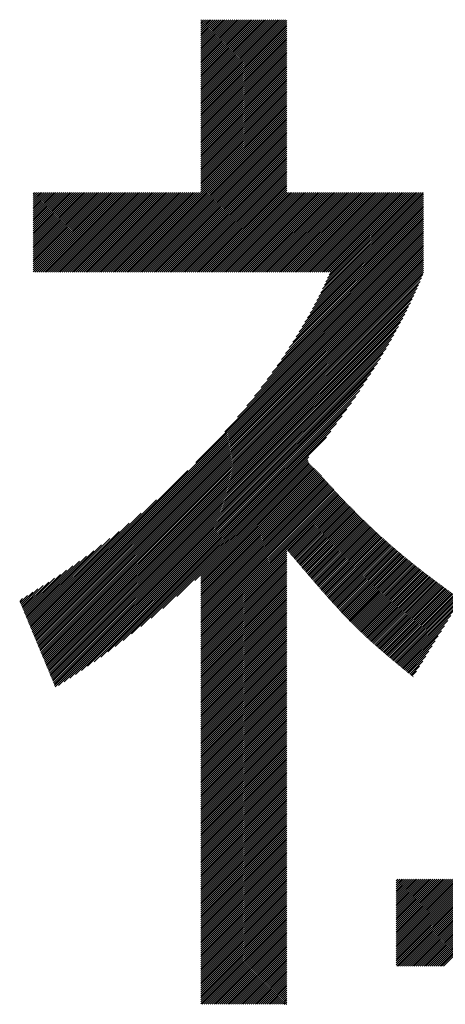
# Model space of a CAD drawing. Extents: x 0 to 12552, y 0 to 8859.
# Drawn here: x 6566 to 6621, y 430 to 557 of the extents above; entities that cross this region are included whole.
import ezdxf

# ---------------------------------------------------------------- set-up
doc = ezdxf.new("R2010")
doc.units = 0
doc.header["$LTSCALE"] = 30
doc.layers.add('NCD01_図面枠', color=7, linetype='CONTINUOUS')

msp = doc.modelspace()

# ---------------------------------------------------------------- linework, layer by layer
at = {"layer": 'NCD01_図面枠', "linetype": 'CONTINUOUS'}
for p, q in [((6589.813, 557.069), (6589.902, 557.158)), ((6589.813, 556.817), (6590.154, 557.158)), ((6589.813, 556.565), (6590.406, 557.158)), ((6589.813, 556.313), (6590.658, 557.158)), ((6589.813, 556.061), (6590.91, 557.158)), ((6589.813, 555.809), (6591.162, 557.158)), ((6589.813, 555.557), (6591.414, 557.158)), ((6589.813, 555.305), (6591.666, 557.158)), ((6589.813, 555.053), (6591.918, 557.158)), ((6589.813, 554.801), (6592.17, 557.158)), ((6589.813, 554.549), (6592.422, 557.158)), ((6589.813, 554.297), (6592.674, 557.158)), ((6589.813, 554.045), (6592.926, 557.158)), ((6589.813, 553.793), (6593.178, 557.158)), ((6589.813, 553.541), (6593.43, 557.158)), ((6589.813, 553.289), (6593.682, 557.158)), ((6589.813, 553.037), (6593.934, 557.158)), ((6589.813, 552.785), (6594.186, 557.158)), ((6589.813, 552.533), (6594.438, 557.158)), ((6589.813, 552.281), (6594.69, 557.158)), ((6589.813, 552.029), (6594.942, 557.158)), ((6589.813, 551.777), (6595.194, 557.158)), ((6589.813, 551.525), (6595.446, 557.158)), ((6589.813, 551.273), (6595.698, 557.158)), ((6589.813, 551.021), (6595.95, 557.158)), ((6589.813, 550.769), (6596.202, 557.158)), ((6589.813, 550.517), (6596.454, 557.158)), ((6589.813, 550.265), (6596.706, 557.158)), ((6589.813, 550.013), (6596.958, 557.158)), ((6589.813, 549.761), (6597.21, 557.158)), ((6589.813, 549.509), (6597.461, 557.158)), ((6589.813, 549.257), (6597.713, 557.158)), ((6589.813, 549.005), (6597.965, 557.158)), ((6589.813, 548.753), (6598.217, 557.158)), ((6589.813, 548.501), (6598.469, 557.158)), ((6589.813, 548.249), (6598.721, 557.158)), ((6589.813, 547.997), (6598.973, 557.158)), ((6589.813, 547.745), (6599.225, 557.158)), ((6589.813, 547.493), (6599.477, 557.158)), ((6589.813, 547.241), (6599.729, 557.158)), ((6589.813, 546.989), (6599.981, 557.158)), ((6589.813, 546.737), (6600.233, 557.158)), ((6589.813, 546.485), (6600.485, 557.158)), ((6589.813, 546.233), (6600.737, 557.158)), ((6589.813, 545.982), (6600.89, 557.059)), ((6589.813, 545.73), (6600.89, 556.807)), ((6589.813, 545.478), (6600.89, 556.555)), ((6589.813, 545.226), (6600.89, 556.303)), ((6589.813, 544.974), (6600.89, 556.051)), ((6589.813, 544.722), (6600.89, 555.799)), ((6589.813, 544.47), (6600.89, 555.547)), ((6589.813, 544.218), (6600.89, 555.295)), ((6589.813, 543.966), (6600.89, 555.043)), ((6589.813, 543.714), (6600.89, 554.791)), ((6589.813, 543.462), (6600.89, 554.539)), ((6589.813, 543.21), (6600.89, 554.287)), ((6589.813, 542.958), (6600.89, 554.035)), ((6589.813, 542.706), (6600.89, 553.783)), ((6589.813, 542.454), (6600.89, 553.531)), ((6589.813, 542.202), (6600.89, 553.279)), ((6589.813, 541.95), (6600.89, 553.027)), ((6589.813, 541.698), (6600.89, 552.775)), ((6589.813, 541.446), (6600.89, 552.523)), ((6589.813, 541.194), (6600.89, 552.271)), ((6589.813, 540.942), (6600.89, 552.019)), ((6589.813, 540.69), (6600.89, 551.767)), ((6589.813, 540.438), (6600.89, 551.515)), ((6589.813, 540.186), (6600.89, 551.263)), ((6589.813, 539.934), (6600.89, 551.011)), ((6589.813, 539.682), (6600.89, 550.759)), ((6589.813, 539.43), (6600.89, 550.507)), ((6589.813, 539.178), (6600.89, 550.255)), ((6589.813, 538.926), (6600.89, 550.003)), ((6589.813, 538.674), (6600.89, 549.751)), ((6589.813, 538.422), (6600.89, 549.499)), ((6589.813, 538.17), (6600.89, 549.247)), ((6589.813, 537.918), (6600.89, 548.995)), ((6589.813, 537.666), (6600.89, 548.743)), ((6589.813, 537.414), (6600.89, 548.491)), ((6589.813, 537.162), (6600.89, 548.239)), ((6589.813, 536.91), (6600.89, 547.987)), ((6589.813, 536.658), (6600.89, 547.735)), ((6589.813, 536.406), (6600.89, 547.483)), ((6589.813, 536.154), (6600.89, 547.231)), ((6589.813, 535.902), (6600.89, 546.979)), ((6579.744, 524.574), (6600.89, 545.719)), ((6589.813, 535.65), (6600.89, 546.727)), ((6589.813, 535.398), (6600.89, 546.475)), ((6589.813, 535.146), (6600.89, 546.223)), ((6589.813, 534.894), (6600.89, 545.971)), ((6579.996, 524.574), (6600.89, 545.467)), ((6580.248, 524.574), (6600.89, 545.215)), ((6580.5, 524.574), (6600.89, 544.963)), ((6580.752, 524.574), (6600.89, 544.711)), ((6581.004, 524.574), (6600.89, 544.459)), ((6581.256, 524.574), (6600.89, 544.207)), ((6581.508, 524.574), (6600.89, 543.955)), ((6581.76, 524.574), (6600.89, 543.703)), ((6582.012, 524.574), (6600.89, 543.451)), ((6582.264, 524.574), (6600.89, 543.199)), ((6582.516, 524.574), (6600.89, 542.947)), ((6582.768, 524.574), (6600.89, 542.695)), ((6583.02, 524.574), (6600.89, 542.443)), ((6583.272, 524.574), (6600.89, 542.192)), ((6583.524, 524.574), (6600.89, 541.94)), ((6583.776, 524.574), (6600.89, 541.688)), ((6584.028, 524.574), (6600.89, 541.436)), ((6584.28, 524.574), (6600.89, 541.184)), ((6584.532, 524.574), (6600.89, 540.932)), ((6584.784, 524.574), (6600.89, 540.68)), ((6585.036, 524.574), (6600.89, 540.428)), ((6585.288, 524.574), (6600.89, 540.176)), ((6585.54, 524.574), (6600.89, 539.924)), ((6585.792, 524.574), (6600.89, 539.672)), ((6586.044, 524.574), (6600.89, 539.42)), ((6586.296, 524.574), (6600.89, 539.168)), ((6586.548, 524.574), (6600.89, 538.916)), ((6586.8, 524.574), (6600.89, 538.664)), ((6587.052, 524.574), (6600.89, 538.412)), ((6587.304, 524.574), (6600.89, 538.16)), ((6587.556, 524.574), (6600.89, 537.908)), ((6587.808, 524.574), (6600.89, 537.656)), ((6588.06, 524.574), (6600.89, 537.404)), ((6588.312, 524.574), (6600.89, 537.152)), ((6588.564, 524.574), (6600.89, 536.9)), ((6588.816, 524.574), (6600.89, 536.648)), ((6589.068, 524.574), (6600.89, 536.396)), ((6589.32, 524.574), (6600.89, 536.144)), ((6589.571, 524.574), (6600.89, 535.892)), ((6589.823, 524.574), (6600.89, 535.64)), ((6590.075, 524.574), (6600.89, 535.388)), ((6568.189, 534.689), (6568.355, 534.855)), ((6568.189, 534.437), (6568.607, 534.855)), ((6568.189, 534.185), (6568.859, 534.855)), ((6568.189, 533.933), (6569.111, 534.855)), ((6568.189, 533.681), (6569.363, 534.855)), ((6568.189, 533.429), (6569.615, 534.855)), ((6568.189, 533.178), (6569.867, 534.855)), ((6568.189, 532.926), (6570.119, 534.855)), ((6568.189, 532.674), (6570.37, 534.855)), ((6568.189, 532.422), (6570.622, 534.855)), ((6568.189, 532.17), (6570.874, 534.855)), ((6568.189, 531.918), (6571.126, 534.855)), ((6568.189, 531.666), (6571.378, 534.855)), ((6568.189, 531.414), (6571.63, 534.855)), ((6568.189, 531.162), (6571.882, 534.855)), ((6568.189, 530.91), (6572.134, 534.855)), ((6568.189, 530.658), (6572.386, 534.855)), ((6568.189, 530.406), (6572.638, 534.855)), ((6568.189, 530.154), (6572.89, 534.855)), ((6568.189, 529.902), (6573.142, 534.855)), ((6568.189, 529.65), (6573.394, 534.855)), ((6568.189, 529.398), (6573.646, 534.855)), ((6568.189, 529.146), (6573.898, 534.855)), ((6568.189, 528.894), (6574.15, 534.855)), ((6568.189, 528.642), (6574.402, 534.855)), ((6568.189, 528.39), (6574.654, 534.855)), ((6568.189, 528.138), (6574.906, 534.855)), ((6568.189, 527.886), (6575.158, 534.855)), ((6568.189, 527.634), (6575.41, 534.855)), ((6568.189, 527.382), (6575.662, 534.855)), ((6568.189, 527.13), (6575.914, 534.855)), ((6568.189, 526.878), (6576.166, 534.855)), ((6568.189, 526.626), (6576.418, 534.855)), ((6568.189, 526.374), (6576.67, 534.855)), ((6568.189, 526.122), (6576.922, 534.855)), ((6568.189, 525.87), (6577.174, 534.855)), ((6568.189, 525.618), (6577.426, 534.855)), ((6568.189, 525.366), (6577.678, 534.855)), ((6568.189, 525.114), (6577.93, 534.855)), ((6568.189, 524.862), (6578.182, 534.855)), ((6568.189, 524.61), (6578.434, 534.855)), ((6568.405, 524.574), (6578.686, 534.855)), ((6568.657, 524.574), (6578.938, 534.855)), ((6568.909, 524.574), (6579.19, 534.855)), ((6569.161, 524.574), (6579.442, 534.855)), ((6569.413, 524.574), (6579.694, 534.855)), ((6569.665, 524.574), (6579.946, 534.855)), ((6569.917, 524.574), (6580.198, 534.855)), ((6570.169, 524.574), (6580.45, 534.855)), ((6570.421, 524.574), (6580.702, 534.855)), ((6570.673, 524.574), (6580.954, 534.855)), ((6570.925, 524.574), (6581.206, 534.855)), ((6571.177, 524.574), (6581.458, 534.855)), ((6571.429, 524.574), (6581.71, 534.855)), ((6571.681, 524.574), (6581.962, 534.855)), ((6571.933, 524.574), (6582.214, 534.855)), ((6572.185, 524.574), (6582.466, 534.855)), ((6572.437, 524.574), (6582.718, 534.855)), ((6572.689, 524.574), (6582.97, 534.855)), ((6572.941, 524.574), (6583.222, 534.855)), ((6573.193, 524.574), (6583.474, 534.855)), ((6573.445, 524.574), (6583.726, 534.855)), ((6573.697, 524.574), (6583.978, 534.855)), ((6573.949, 524.574), (6584.23, 534.855)), ((6574.2, 524.574), (6584.482, 534.855)), ((6574.452, 524.574), (6584.734, 534.855)), ((6574.704, 524.574), (6584.986, 534.855)), ((6574.956, 524.574), (6585.238, 534.855)), ((6575.208, 524.574), (6585.49, 534.855)), ((6575.46, 524.574), (6585.741, 534.855)), ((6575.712, 524.574), (6585.993, 534.855)), ((6575.964, 524.574), (6586.245, 534.855)), ((6576.216, 524.574), (6586.497, 534.855)), ((6576.468, 524.574), (6586.749, 534.855)), ((6576.72, 524.574), (6587.001, 534.855)), ((6576.972, 524.574), (6587.253, 534.855)), ((6577.224, 524.574), (6587.505, 534.855)), ((6577.476, 524.574), (6587.757, 534.855)), ((6577.728, 524.574), (6588.009, 534.855)), ((6577.98, 524.574), (6588.261, 534.855)), ((6578.232, 524.574), (6588.513, 534.855)), ((6578.484, 524.574), (6588.765, 534.855)), ((6578.736, 524.574), (6589.017, 534.855)), ((6578.988, 524.574), (6589.269, 534.855)), ((6579.24, 524.574), (6589.521, 534.855)), ((6579.492, 524.574), (6589.773, 534.855)), ((6590.327, 524.574), (6600.89, 535.136)), ((6590.579, 524.574), (6600.89, 534.884)), ((6590.831, 524.574), (6601.112, 534.855)), ((6591.083, 524.574), (6601.364, 534.855)), ((6591.335, 524.574), (6601.616, 534.855)), ((6591.587, 524.574), (6601.868, 534.855)), ((6591.839, 524.574), (6602.12, 534.855)), ((6592.091, 524.574), (6602.372, 534.855)), ((6592.343, 524.574), (6602.624, 534.855)), ((6592.595, 524.574), (6602.876, 534.855)), ((6592.847, 524.574), (6603.128, 534.855)), ((6593.099, 524.574), (6603.38, 534.855)), ((6593.351, 524.574), (6603.632, 534.855)), ((6593.603, 524.574), (6603.884, 534.855)), ((6593.855, 524.574), (6604.136, 534.855)), ((6594.107, 524.574), (6604.388, 534.855)), ((6594.359, 524.574), (6604.64, 534.855)), ((6594.611, 524.574), (6604.892, 534.855)), ((6594.863, 524.574), (6605.144, 534.855)), ((6595.115, 524.574), (6605.396, 534.855)), ((6595.367, 524.574), (6605.648, 534.855)), ((6595.619, 524.574), (6605.9, 534.855)), ((6595.871, 524.574), (6606.152, 534.855)), ((6596.123, 524.574), (6606.404, 534.855)), ((6596.375, 524.574), (6606.656, 534.855)), ((6596.627, 524.574), (6606.908, 534.855)), ((6596.879, 524.574), (6607.16, 534.855)), ((6597.131, 524.574), (6607.412, 534.855)), ((6597.383, 524.574), (6607.664, 534.855)), ((6597.635, 524.574), (6607.916, 534.855)), ((6597.887, 524.574), (6608.168, 534.855)), ((6598.139, 524.574), (6608.42, 534.855)), ((6598.391, 524.574), (6608.672, 534.855)), ((6598.643, 524.574), (6608.924, 534.855)), ((6598.895, 524.574), (6609.176, 534.855)), ((6599.147, 524.574), (6609.428, 534.855)), ((6599.399, 524.574), (6609.68, 534.855)), ((6599.651, 524.574), (6609.932, 534.855)), ((6599.903, 524.574), (6610.184, 534.855)), ((6600.155, 524.574), (6610.436, 534.855)), ((6600.407, 524.574), (6610.688, 534.855)), ((6600.659, 524.574), (6610.94, 534.855)), ((6600.911, 524.574), (6611.192, 534.855)), ((6601.163, 524.574), (6611.444, 534.855)), ((6601.415, 524.574), (6611.696, 534.855)), ((6601.667, 524.574), (6611.948, 534.855)), ((6601.919, 524.574), (6612.2, 534.855)), ((6602.171, 524.574), (6612.452, 534.855)), ((6602.423, 524.574), (6612.704, 534.855)), ((6602.675, 524.574), (6612.956, 534.855)), ((6602.927, 524.574), (6613.208, 534.855)), ((6603.179, 524.574), (6613.46, 534.855)), ((6603.431, 524.574), (6613.712, 534.855)), ((6603.683, 524.574), (6613.964, 534.855)), ((6603.935, 524.574), (6614.216, 534.855)), ((6604.187, 524.574), (6614.468, 534.855)), ((6604.206, 519.806), (6618.55, 534.149)), ((6604.439, 524.574), (6614.72, 534.855)), ((6604.496, 520.348), (6618.55, 534.401)), ((6604.691, 524.574), (6614.972, 534.855)), ((6604.773, 520.876), (6618.55, 534.653)), ((6604.943, 524.574), (6615.224, 534.855)), ((6605.036, 521.392), (6618.499, 534.855)), ((6605.194, 524.574), (6615.476, 534.855)), ((6605.288, 521.895), (6618.247, 534.855)), ((6605.446, 524.574), (6615.728, 534.855)), ((6605.526, 522.385), (6617.995, 534.855)), ((6605.698, 524.574), (6615.98, 534.855)), ((6605.75, 522.862), (6617.743, 534.855)), ((6605.95, 524.574), (6616.232, 534.855)), ((6605.961, 523.325), (6617.491, 534.855)), ((6606.164, 523.779), (6617.239, 534.855)), ((6606.202, 524.574), (6616.483, 534.855)), ((6606.36, 524.228), (6616.987, 534.855)), ((6606.454, 524.574), (6616.735, 534.855)), ((6602.504, 516.844), (6618.55, 532.889)), ((6602.883, 517.475), (6618.55, 533.141)), ((6603.241, 518.085), (6618.55, 533.393)), ((6603.58, 518.676), (6618.55, 533.645)), ((6603.902, 519.249), (6618.55, 533.897)), ((6600.21, 513.29), (6618.55, 531.63)), ((6600.734, 514.065), (6618.55, 531.882)), ((6601.22, 514.804), (6618.55, 532.134)), ((6601.676, 515.512), (6618.55, 532.386)), ((6602.102, 516.19), (6618.55, 532.638)), ((6596.739, 508.559), (6618.55, 530.37)), ((6597.595, 509.667), (6618.55, 530.622)), ((6598.35, 510.674), (6618.55, 530.874)), ((6599.028, 511.604), (6618.55, 531.126)), ((6599.644, 512.472), (6618.55, 531.378)), ((6567.923, 478.483), (6618.55, 529.11)), ((6589.161, 499.973), (6618.55, 529.362)), ((6592.891, 503.955), (6618.55, 529.614)), ((6594.526, 505.842), (6618.55, 529.866)), ((6595.742, 507.31), (6618.55, 530.118)), ((6567.997, 478.305), (6618.55, 528.858)), ((6568.071, 478.127), (6618.55, 528.606)), ((6568.145, 477.949), (6618.55, 528.354)), ((6568.219, 477.771), (6618.55, 528.102)), ((6568.292, 477.592), (6618.55, 527.85)), ((6568.366, 477.414), (6618.55, 527.598)), ((6568.44, 477.236), (6618.55, 527.346)), ((6568.514, 477.058), (6618.55, 527.094)), ((6568.588, 476.88), (6618.55, 526.842)), ((6568.662, 476.702), (6618.55, 526.59)), ((6568.736, 476.524), (6618.55, 526.338)), ((6568.81, 476.346), (6618.55, 526.086)), ((6568.884, 476.168), (6618.55, 525.834)), ((6568.958, 475.99), (6618.55, 525.582)), ((6569.032, 475.812), (6618.55, 525.33)), ((6569.105, 475.634), (6618.55, 525.078)), ((6569.179, 475.456), (6618.55, 524.826)), ((6569.253, 475.278), (6618.55, 524.574)), ((6569.327, 475.099), (6618.465, 524.238)), ((6569.401, 474.921), (6618.285, 523.805)), ((6569.475, 474.743), (6618.1, 523.368)), ((6569.549, 474.565), (6617.91, 522.926)), ((6569.623, 474.387), (6617.714, 522.478)), ((6569.697, 474.209), (6617.511, 522.023)), ((6569.771, 474.031), (6617.301, 521.561)), ((6569.845, 473.853), (6617.083, 521.091)), ((6569.919, 473.675), (6616.857, 520.613)), ((6569.992, 473.497), (6616.623, 520.127)), ((6570.066, 473.319), (6616.38, 519.632)), ((6570.14, 473.141), (6616.127, 519.128)), ((6570.214, 472.963), (6615.865, 518.614)), ((6570.288, 472.785), (6615.593, 518.09)), ((6570.362, 472.606), (6615.31, 517.555)), ((6570.436, 472.428), (6615.016, 517.008)), ((6570.51, 472.25), (6614.71, 516.451)), ((6570.584, 472.072), (6614.392, 515.88)), ((6570.658, 471.894), (6614.06, 515.296)), ((6570.732, 471.716), (6613.715, 514.699)), ((6570.805, 471.538), (6613.354, 514.087)), ((6570.879, 471.36), (6612.978, 513.459)), ((6570.953, 471.182), (6612.585, 512.814)), ((6571.027, 471.004), (6612.174, 512.151)), ((6571.469, 471.194), (6611.744, 511.468)), ((6572.179, 471.652), (6611.292, 510.765)), ((6572.904, 472.125), (6610.818, 510.039)), ((6573.647, 472.616), (6610.32, 509.288)), ((6574.413, 473.13), (6609.791, 508.508)), ((6575.206, 473.671), (6609.232, 507.697)), ((6576.032, 474.244), (6608.652, 506.864)), ((6576.895, 474.855), (6608.033, 505.993)), ((6577.802, 475.51), (6607.303, 505.012)), ((6578.761, 476.218), (6606.585, 504.041)), ((6579.784, 476.989), (6606.047, 503.252)), ((6580.884, 477.837), (6603.739, 500.692)), ((6582.083, 478.784), (6603.632, 500.333)), ((6583.412, 479.86), (6603.661, 500.11)), ((6584.921, 481.118), (6603.745, 499.942)), ((6586.714, 482.659), (6603.85, 499.795)), ((6567.849, 478.661), (6588.129, 498.941)), ((6589.044, 484.737), (6603.968, 499.661)), ((6589.813, 485.253), (6604.094, 499.535)), ((6589.813, 485.001), (6604.226, 499.415)), ((6589.813, 484.749), (6604.359, 499.296)), ((6589.813, 484.498), (6604.493, 499.178)), ((6589.813, 484.246), (6604.626, 499.059)), ((6589.813, 483.994), (6604.756, 498.937)), ((6589.813, 483.742), (6604.883, 498.812)), ((6589.813, 483.49), (6605.007, 498.684)), ((6589.813, 483.238), (6605.127, 498.552)), ((6589.813, 482.986), (6605.244, 498.418)), ((6589.813, 482.734), (6605.36, 498.282)), ((6589.813, 482.482), (6605.475, 498.144)), ((6589.813, 482.23), (6605.59, 498.007)), ((6589.813, 481.978), (6605.705, 497.87)), ((6589.813, 481.726), (6605.821, 497.735)), ((6589.813, 481.474), (6605.939, 497.6)), ((6589.813, 481.222), (6606.058, 497.468)), ((6589.813, 480.97), (6606.178, 497.336)), ((6589.813, 480.718), (6606.299, 497.205)), ((6589.813, 480.466), (6606.421, 497.074)), ((6589.813, 480.214), (6606.543, 496.944)), ((6589.813, 479.962), (6606.664, 496.814)), ((6589.813, 479.71), (6606.786, 496.684)), ((6589.813, 479.458), (6606.908, 496.553)), ((6589.813, 479.206), (6607.03, 496.423)), ((6589.813, 478.954), (6607.151, 496.292)), ((6589.813, 478.702), (6607.272, 496.162)), ((6589.813, 478.45), (6607.394, 496.031)), ((6589.813, 478.198), (6607.516, 495.901)), ((6567.775, 478.839), (6584.081, 495.145)), ((6589.813, 477.946), (6607.637, 495.771)), ((6589.813, 477.694), (6607.76, 495.641)), ((6600.983, 488.612), (6607.882, 495.511)), ((6601.098, 488.476), (6608.004, 495.382)), ((6601.214, 488.339), (6608.127, 495.253)), ((6601.329, 488.203), (6608.25, 495.124)), ((6601.445, 488.066), (6608.374, 494.995)), ((6601.56, 487.93), (6608.497, 494.867)), ((6601.676, 487.793), (6608.621, 494.739)), ((6567.701, 479.017), (6582.124, 493.44)), ((6601.791, 487.657), (6608.745, 494.611)), ((6601.907, 487.521), (6608.869, 494.483)), ((6602.023, 487.384), (6608.994, 494.355)), ((6602.138, 487.248), (6609.118, 494.228)), ((6602.254, 487.111), (6609.243, 494.1)), ((6602.369, 486.975), (6609.368, 493.973)), ((6602.485, 486.839), (6609.493, 493.846)), ((6602.601, 486.703), (6609.618, 493.72)), ((6602.717, 486.566), (6609.744, 493.593)), ((6602.833, 486.43), (6609.87, 493.467)), ((6567.627, 479.195), (6580.586, 492.154)), ((6602.948, 486.294), (6609.996, 493.341)), ((6603.064, 486.158), (6610.122, 493.216)), ((6603.18, 486.022), (6610.249, 493.09)), ((6603.296, 485.886), (6610.375, 492.965)), ((6603.412, 485.75), (6610.502, 492.84)), ((6603.528, 485.614), (6610.63, 492.715)), ((6603.644, 485.478), (6610.757, 492.591)), ((6603.761, 485.342), (6610.885, 492.466)), ((6603.877, 485.207), (6611.013, 492.342)), ((6603.993, 485.071), (6611.141, 492.219)), ((6604.11, 484.935), (6611.269, 492.095)), ((6567.553, 479.373), (6579.264, 491.084)), ((6604.226, 484.8), (6611.398, 491.972)), ((6604.343, 484.664), (6611.527, 491.849)), ((6604.459, 484.529), (6611.656, 491.726)), ((6604.576, 484.394), (6611.786, 491.604)), ((6604.693, 484.259), (6611.915, 491.481)), ((6604.81, 484.124), (6612.045, 491.359)), ((6604.927, 483.989), (6612.176, 491.238)), ((6605.044, 483.854), (6612.306, 491.116)), ((6605.161, 483.719), (6612.437, 490.995)), ((6605.278, 483.584), (6612.568, 490.874)), ((6567.479, 479.551), (6578.084, 490.156)), ((6605.396, 483.45), (6612.699, 490.753)), ((6605.513, 483.315), (6612.831, 490.633)), ((6605.631, 483.181), (6612.962, 490.512)), ((6605.749, 483.047), (6613.094, 490.393)), ((6605.867, 482.913), (6613.227, 490.273)), ((6605.985, 482.779), (6613.359, 490.154)), ((6606.103, 482.645), (6613.492, 490.034)), ((6606.222, 482.512), (6613.625, 489.916)), ((6606.34, 482.378), (6613.759, 489.797)), ((6606.459, 482.245), (6613.892, 489.679)), ((6606.578, 482.112), (6614.026, 489.561)), ((6567.332, 479.907), (6575.999, 488.575)), ((6567.406, 479.729), (6577.004, 489.328)), ((6589.813, 477.442), (6600.89, 488.519)), ((6606.697, 481.98), (6614.161, 489.443)), ((6606.817, 481.847), (6614.295, 489.325)), ((6606.936, 481.715), (6614.43, 489.208)), ((6607.056, 481.582), (6614.565, 489.091)), ((6607.176, 481.451), (6614.7, 488.974)), ((6607.297, 481.319), (6614.836, 488.858)), ((6607.417, 481.187), (6614.971, 488.742)), ((6607.538, 481.056), (6615.107, 488.626)), ((6607.659, 480.925), (6615.244, 488.51)), ((6607.78, 480.795), (6615.38, 488.395)), ((6607.902, 480.664), (6615.517, 488.279)), ((6567.184, 480.264), (6574.161, 487.241)), ((6567.258, 480.085), (6575.056, 487.884)), ((6589.813, 477.19), (6600.89, 488.267)), ((6589.813, 476.938), (6600.89, 488.015)), ((6589.813, 476.686), (6600.89, 487.763)), ((6589.813, 476.434), (6600.89, 487.511)), ((6589.813, 476.182), (6600.89, 487.259)), ((6589.813, 475.93), (6600.89, 487.007)), ((6608.024, 480.534), (6615.654, 488.164)), ((6608.146, 480.405), (6615.791, 488.05)), ((6608.269, 480.275), (6615.929, 487.935)), ((6608.392, 480.146), (6616.067, 487.821)), ((6608.515, 480.017), (6616.205, 487.707)), ((6608.638, 479.889), (6616.343, 487.594)), ((6608.762, 479.761), (6616.482, 487.48)), ((6608.886, 479.633), (6616.621, 487.367)), ((6609.011, 479.505), (6616.76, 487.254)), ((6609.136, 479.378), (6616.899, 487.141)), ((6609.261, 479.251), (6617.038, 487.029)), ((6567.036, 480.62), (6572.485, 486.069)), ((6567.11, 480.442), (6573.307, 486.638)), ((6589.813, 475.678), (6600.89, 486.755)), ((6589.813, 475.426), (6600.89, 486.503)), ((6589.813, 475.174), (6600.89, 486.251)), ((6589.813, 474.922), (6600.89, 485.999)), ((6589.813, 474.67), (6600.89, 485.747)), ((6609.386, 479.125), (6617.178, 486.917)), ((6609.512, 478.999), (6617.318, 486.805)), ((6609.639, 478.873), (6617.458, 486.693)), ((6609.765, 478.748), (6617.599, 486.581)), ((6609.893, 478.623), (6617.74, 486.47)), ((6610.02, 478.499), (6617.88, 486.359)), ((6610.148, 478.374), (6618.022, 486.248)), ((6610.276, 478.251), (6618.163, 486.138)), ((6610.405, 478.127), (6618.304, 486.027)), ((6610.534, 478.004), (6618.446, 485.917)), ((6610.663, 477.882), (6618.588, 485.807)), ((6566.814, 481.154), (6570.197, 484.536)), ((6566.888, 480.976), (6570.933, 485.021)), ((6566.962, 480.798), (6571.695, 485.531)), ((6589.813, 474.418), (6600.89, 485.495)), ((6589.813, 474.166), (6600.89, 485.243)), ((6589.813, 473.914), (6600.89, 484.991)), ((6589.813, 473.662), (6600.89, 484.739)), ((6589.813, 473.41), (6600.89, 484.487)), ((6610.793, 477.759), (6618.73, 485.697)), ((6610.923, 477.637), (6618.873, 485.587)), ((6611.053, 477.516), (6619.015, 485.478)), ((6611.184, 477.395), (6619.158, 485.369)), ((6611.315, 477.274), (6619.301, 485.26)), ((6611.446, 477.153), (6619.444, 485.151)), ((6611.578, 477.033), (6619.587, 485.042)), ((6611.71, 476.913), (6619.731, 484.934)), ((6611.843, 476.794), (6619.875, 484.825)), ((6611.976, 476.675), (6620.018, 484.717)), ((6612.109, 476.556), (6620.162, 484.609)), ((6612.242, 476.437), (6620.307, 484.502)), ((6566.592, 481.688), (6568.127, 483.223)), ((6566.666, 481.51), (6568.799, 483.643)), ((6566.74, 481.332), (6569.488, 484.08)), ((6589.813, 473.158), (6600.89, 484.235)), ((6589.813, 472.906), (6600.89, 483.983)), ((6589.813, 472.654), (6600.89, 483.731)), ((6589.813, 472.402), (6600.89, 483.479)), ((6589.813, 472.15), (6600.89, 483.227)), ((6612.376, 476.319), (6620.451, 484.394)), ((6612.51, 476.201), (6620.595, 484.286)), ((6612.644, 476.083), (6620.74, 484.179)), ((6612.779, 475.966), (6620.885, 484.072)), ((6612.913, 475.848), (6621.03, 483.965)), ((6613.048, 475.731), (6621.175, 483.858)), ((6613.184, 475.615), (6621.32, 483.751)), ((6613.319, 475.498), (6621.466, 483.645)), ((6613.455, 475.382), (6621.611, 483.538)), ((6613.591, 475.266), (6621.757, 483.432)), ((6613.727, 475.15), (6621.903, 483.326)), ((6613.863, 475.034), (6622.049, 483.22)), ((6566.445, 482.044), (6566.809, 482.408)), ((6566.519, 481.866), (6567.465, 482.813)), ((6589.813, 471.898), (6600.89, 482.975)), ((6589.813, 471.646), (6600.89, 482.723)), ((6589.813, 471.394), (6600.89, 482.471)), ((6589.813, 471.142), (6600.89, 482.219)), ((6589.813, 470.89), (6600.89, 481.967)), ((6614, 474.919), (6622.195, 483.114)), ((6614.136, 474.804), (6622.341, 483.008)), ((6614.273, 474.688), (6622.487, 482.903)), ((6614.41, 474.574), (6622.634, 482.797)), ((6614.548, 474.459), (6622.78, 482.692)), ((6614.685, 474.344), (6622.927, 482.586)), ((6614.822, 474.23), (6623.074, 482.481)), ((6614.96, 474.115), (6623.221, 482.376)), ((6615.098, 474.001), (6623.273, 482.176)), ((6589.813, 470.638), (6600.89, 481.715)), ((6589.813, 470.386), (6600.89, 481.463)), ((6589.813, 470.134), (6600.89, 481.211)), ((6589.813, 469.882), (6600.89, 480.959)), ((6589.813, 469.63), (6600.89, 480.708)), ((6615.236, 473.887), (6622.87, 481.521)), ((6615.374, 473.773), (6622.467, 480.866)), ((6589.813, 469.378), (6600.89, 480.456)), ((6589.813, 469.127), (6600.89, 480.204)), ((6589.813, 468.875), (6600.89, 479.952)), ((6589.813, 468.623), (6600.89, 479.7)), ((6589.813, 468.371), (6600.89, 479.448)), ((6615.512, 473.659), (6622.064, 480.211)), ((6615.65, 473.546), (6621.661, 479.556)), ((6589.813, 468.119), (6600.89, 479.196)), ((6589.813, 467.867), (6600.89, 478.944)), ((6589.813, 467.615), (6600.89, 478.692)), ((6589.813, 467.363), (6600.89, 478.44)), ((6589.813, 467.111), (6600.89, 478.188)), ((6615.789, 473.432), (6621.258, 478.901)), ((6615.927, 473.318), (6620.855, 478.246)), ((6589.813, 466.859), (6600.89, 477.936)), ((6589.813, 466.607), (6600.89, 477.684)), ((6589.813, 466.355), (6600.89, 477.432)), ((6589.813, 466.103), (6600.89, 477.18)), ((6589.813, 465.851), (6600.89, 476.928)), ((6616.066, 473.205), (6620.452, 477.591)), ((6616.204, 473.092), (6620.049, 476.937)), ((6589.813, 465.599), (6600.89, 476.676)), ((6589.813, 465.347), (6600.89, 476.424)), ((6589.813, 465.095), (6600.89, 476.172)), ((6589.813, 464.843), (6600.89, 475.92)), ((6589.813, 464.591), (6600.89, 475.668)), ((6616.343, 472.978), (6619.646, 476.282)), ((6616.482, 472.865), (6619.243, 475.627)), ((6589.813, 464.339), (6600.89, 475.416)), ((6589.813, 464.087), (6600.89, 475.164)), ((6589.813, 463.835), (6600.89, 474.912)), ((6589.813, 463.583), (6600.89, 474.66)), ((6589.813, 463.331), (6600.89, 474.408)), ((6616.621, 472.752), (6618.84, 474.972)), ((6616.76, 472.639), (6618.437, 474.317)), ((6589.813, 463.079), (6600.89, 474.156)), ((6589.813, 462.827), (6600.89, 473.904)), ((6589.813, 462.575), (6600.89, 473.652)), ((6589.813, 462.323), (6600.89, 473.4)), ((6589.813, 462.071), (6600.89, 473.148)), ((6616.899, 472.526), (6618.034, 473.662)), ((6589.813, 461.819), (6600.89, 472.896)), ((6589.813, 461.567), (6600.89, 472.644)), ((6589.813, 461.315), (6600.89, 472.392)), ((6589.813, 461.063), (6600.89, 472.14)), ((6589.813, 460.811), (6600.89, 471.888)), ((6617.038, 472.413), (6617.631, 473.007)), ((6617.177, 472.3), (6617.228, 472.352)), ((6589.813, 460.559), (6600.89, 471.636)), ((6589.813, 460.307), (6600.89, 471.384)), ((6589.813, 460.055), (6600.89, 471.132)), ((6589.813, 459.803), (6600.89, 470.88)), ((6589.813, 459.551), (6600.89, 470.628)), ((6589.813, 459.299), (6600.89, 470.376)), ((6589.813, 459.047), (6600.89, 470.124)), ((6589.813, 458.795), (6600.89, 469.872)), ((6589.813, 458.543), (6600.89, 469.62)), ((6589.813, 458.291), (6600.89, 469.368)), ((6589.813, 458.039), (6600.89, 469.116)), ((6589.813, 457.787), (6600.89, 468.864)), ((6589.813, 457.535), (6600.89, 468.612)), ((6589.813, 457.283), (6600.89, 468.36)), ((6589.813, 457.031), (6600.89, 468.108)), ((6589.813, 456.779), (6600.89, 467.856)), ((6589.813, 456.527), (6600.89, 467.604)), ((6589.813, 456.275), (6600.89, 467.352)), ((6589.813, 456.023), (6600.89, 467.1)), ((6589.813, 455.771), (6600.89, 466.848)), ((6589.813, 455.519), (6600.89, 466.596)), ((6589.813, 455.267), (6600.89, 466.344)), ((6589.813, 455.015), (6600.89, 466.092)), ((6589.813, 454.763), (6600.89, 465.84)), ((6589.813, 454.511), (6600.89, 465.588)), ((6589.813, 454.259), (6600.89, 465.336)), ((6589.813, 454.007), (6600.89, 465.085)), ((6589.813, 453.755), (6600.89, 464.833)), ((6589.813, 453.504), (6600.89, 464.581)), ((6589.813, 453.252), (6600.89, 464.329)), ((6589.813, 453), (6600.89, 464.077)), ((6589.813, 452.748), (6600.89, 463.825)), ((6589.813, 452.496), (6600.89, 463.573)), ((6589.813, 452.244), (6600.89, 463.321)), ((6589.813, 451.992), (6600.89, 463.069)), ((6589.813, 451.74), (6600.89, 462.817)), ((6589.813, 451.488), (6600.89, 462.565)), ((6589.813, 451.236), (6600.89, 462.313)), ((6589.813, 450.984), (6600.89, 462.061)), ((6589.813, 450.732), (6600.89, 461.809)), ((6589.813, 450.48), (6600.89, 461.557)), ((6589.813, 450.228), (6600.89, 461.305)), ((6589.813, 449.976), (6600.89, 461.053)), ((6589.813, 449.724), (6600.89, 460.801)), ((6589.813, 449.472), (6600.89, 460.549)), ((6589.813, 449.22), (6600.89, 460.297)), ((6589.813, 448.968), (6600.89, 460.045)), ((6589.813, 448.716), (6600.89, 459.793)), ((6589.813, 448.464), (6600.89, 459.541)), ((6589.813, 448.212), (6600.89, 459.289)), ((6589.813, 447.96), (6600.89, 459.037)), ((6589.813, 447.708), (6600.89, 458.785)), ((6589.813, 447.456), (6600.89, 458.533)), ((6589.813, 447.204), (6600.89, 458.281)), ((6589.813, 446.952), (6600.89, 458.029)), ((6589.813, 446.7), (6600.89, 457.777)), ((6589.813, 446.448), (6600.89, 457.525)), ((6589.813, 446.196), (6600.89, 457.273)), ((6589.813, 445.944), (6600.89, 457.021)), ((6589.813, 445.692), (6600.89, 456.769)), ((6589.813, 445.44), (6600.89, 456.517)), ((6589.813, 445.188), (6600.89, 456.265)), ((6589.813, 444.936), (6600.89, 456.013)), ((6589.813, 444.684), (6600.89, 455.761)), ((6589.813, 444.432), (6600.89, 455.509)), ((6589.813, 444.18), (6600.89, 455.257)), ((6589.813, 443.928), (6600.89, 455.005)), ((6589.813, 443.676), (6600.89, 454.753)), ((6589.813, 443.424), (6600.89, 454.501)), ((6589.813, 443.172), (6600.89, 454.249)), ((6589.813, 442.92), (6600.89, 453.997)), ((6589.813, 442.668), (6600.89, 453.745)), ((6589.813, 442.416), (6600.89, 453.493)), ((6589.813, 442.164), (6600.89, 453.241)), ((6589.813, 441.912), (6600.89, 452.989)), ((6589.813, 441.66), (6600.89, 452.737)), ((6589.813, 441.408), (6600.89, 452.485)), ((6589.813, 441.156), (6600.89, 452.233)), ((6589.813, 440.904), (6600.89, 451.981)), ((6589.813, 440.652), (6600.89, 451.729)), ((6589.813, 440.4), (6600.89, 451.477)), ((6589.813, 440.148), (6600.89, 451.225)), ((6589.813, 439.896), (6600.89, 450.973)), ((6589.813, 439.644), (6600.89, 450.721)), ((6589.813, 439.392), (6600.89, 450.469)), ((6589.813, 439.14), (6600.89, 450.217)), ((6589.813, 438.888), (6600.89, 449.965)), ((6589.813, 438.636), (6600.89, 449.714)), ((6589.813, 438.384), (6600.89, 449.462)), ((6589.813, 438.133), (6600.89, 449.21)), ((6589.813, 437.881), (6600.89, 448.958)), ((6589.813, 437.629), (6600.89, 448.706)), ((6589.813, 437.377), (6600.89, 448.454)), ((6589.813, 437.125), (6600.89, 448.202)), ((6589.813, 436.873), (6600.89, 447.95)), ((6589.813, 436.621), (6600.89, 447.698)), ((6589.813, 436.369), (6600.89, 447.446)), ((6589.813, 436.117), (6600.89, 447.194)), ((6589.813, 435.865), (6600.89, 446.942)), ((6589.813, 435.613), (6600.89, 446.69)), ((6589.813, 435.361), (6600.89, 446.438)), ((6589.813, 435.109), (6600.89, 446.186)), ((6589.813, 434.857), (6600.89, 445.934)), ((6589.813, 434.605), (6600.89, 445.682)), ((6589.813, 434.353), (6600.89, 445.43)), ((6589.813, 434.101), (6600.89, 445.178)), ((6615.001, 445.934), (6615.223, 446.156)), ((6615.001, 445.682), (6615.475, 446.156)), ((6615.001, 445.43), (6615.727, 446.156)), ((6615.001, 445.178), (6615.979, 446.156)), ((6615.001, 444.926), (6616.231, 446.156)), ((6615.001, 444.674), (6616.483, 446.156)), ((6615.001, 444.422), (6616.735, 446.156)), ((6615.001, 444.17), (6616.987, 446.156)), ((6615.001, 443.918), (6617.239, 446.156)), ((6615.001, 443.666), (6617.491, 446.156)), ((6615.001, 443.414), (6617.742, 446.156)), ((6615.001, 443.162), (6617.994, 446.156)), ((6615.001, 442.91), (6618.246, 446.156)), ((6615.001, 442.658), (6618.498, 446.156)), ((6615.001, 442.407), (6618.75, 446.156)), ((6615.001, 442.155), (6619.002, 446.156)), ((6615.001, 441.903), (6619.254, 446.156)), ((6615.001, 441.651), (6619.506, 446.156)), ((6615.001, 441.399), (6619.758, 446.156)), ((6615.001, 441.147), (6620.01, 446.156)), ((6615.001, 440.895), (6620.262, 446.156)), ((6615.001, 440.643), (6620.514, 446.156)), ((6615.001, 440.391), (6620.766, 446.156)), ((6615.001, 440.139), (6621.018, 446.156)), ((6615.001, 439.887), (6621.27, 446.156)), ((6615.001, 439.635), (6621.522, 446.156)), ((6615.001, 439.383), (6621.774, 446.156)), ((6615.001, 439.131), (6622.026, 446.156)), ((6615.001, 438.879), (6622.278, 446.156)), ((6615.001, 438.627), (6622.53, 446.156)), ((6615.001, 438.375), (6622.782, 446.156)), ((6615.001, 438.123), (6623.034, 446.156)), ((6615.001, 437.871), (6623.286, 446.156)), ((6615.001, 437.619), (6623.538, 446.156)), ((6615.001, 437.367), (6623.79, 446.156)), ((6615.001, 437.115), (6624.042, 446.156)), ((6615.001, 436.863), (6624.294, 446.156)), ((6615.001, 436.611), (6624.546, 446.156)), ((6615.001, 436.359), (6624.798, 446.156)), ((6615.001, 436.107), (6625.05, 446.156)), ((6615.001, 435.855), (6625.302, 446.156)), ((6615.001, 435.603), (6625.554, 446.156)), ((6615.001, 435.351), (6625.806, 446.156)), ((6615.001, 435.099), (6626.058, 446.156)), ((6615.084, 434.929), (6626.31, 446.156)), ((6615.336, 434.929), (6626.562, 446.156)), ((6615.588, 434.929), (6626.814, 446.156)), ((6615.84, 434.929), (6627.066, 446.156)), ((6616.092, 434.929), (6627.318, 446.156)), ((6616.344, 434.929), (6627.57, 446.156)), ((6616.596, 434.929), (6627.822, 446.156)), ((6616.848, 434.929), (6628.074, 446.156)), ((6617.1, 434.929), (6628.326, 446.156)), ((6617.352, 434.929), (6628.578, 446.156)), ((6617.604, 434.929), (6628.83, 446.156)), ((6617.855, 434.929), (6629.082, 446.156)), ((6618.107, 434.929), (6629.334, 446.156)), ((6618.359, 434.929), (6629.586, 446.156)), ((6618.611, 434.929), (6629.838, 446.156)), ((6618.863, 434.929), (6630.09, 446.156)), ((6619.115, 434.929), (6630.342, 446.156)), ((6619.367, 434.929), (6630.594, 446.156)), ((6619.619, 434.929), (6630.846, 446.156)), ((6619.871, 434.929), (6631.098, 446.156)), ((6620.123, 434.929), (6631.35, 446.156)), ((6620.375, 434.929), (6631.602, 446.156)), ((6620.627, 434.929), (6631.854, 446.156)), ((6620.879, 434.929), (6632.106, 446.156)), ((6621.131, 434.929), (6632.358, 446.156)), ((6589.813, 433.849), (6600.89, 444.926)), ((6589.813, 433.597), (6600.89, 444.674)), ((6589.813, 433.345), (6600.89, 444.422)), ((6589.813, 433.093), (6600.89, 444.17)), ((6589.813, 432.841), (6600.89, 443.918)), ((6589.813, 432.589), (6600.89, 443.666)), ((6589.813, 432.337), (6600.89, 443.414)), ((6589.813, 432.085), (6600.89, 443.162)), ((6589.813, 431.833), (6600.89, 442.91)), ((6589.813, 431.581), (6600.89, 442.658)), ((6589.813, 431.329), (6600.89, 442.406)), ((6589.813, 431.077), (6600.89, 442.154)), ((6589.813, 430.825), (6600.89, 441.902)), ((6589.813, 430.573), (6600.89, 441.65)), ((6589.813, 430.321), (6600.89, 441.398)), ((6589.813, 430.069), (6600.89, 441.146)), ((6590, 430.005), (6600.89, 440.894)), ((6590.252, 430.005), (6600.89, 440.642)), ((6590.504, 430.005), (6600.89, 440.39)), ((6590.756, 430.005), (6600.89, 440.138)), ((6591.008, 430.005), (6600.89, 439.886)), ((6591.26, 430.005), (6600.89, 439.634)), ((6591.512, 430.005), (6600.89, 439.382)), ((6591.764, 430.005), (6600.89, 439.13)), ((6592.016, 430.005), (6600.89, 438.878)), ((6592.268, 430.005), (6600.89, 438.626)), ((6592.52, 430.005), (6600.89, 438.374)), ((6592.772, 430.005), (6600.89, 438.122)), ((6593.024, 430.005), (6600.89, 437.87)), ((6593.276, 430.005), (6600.89, 437.618)), ((6593.528, 430.005), (6600.89, 437.366)), ((6593.78, 430.005), (6600.89, 437.114)), ((6594.032, 430.005), (6600.89, 436.862)), ((6594.284, 430.005), (6600.89, 436.61)), ((6594.536, 430.005), (6600.89, 436.358)), ((6594.788, 430.005), (6600.89, 436.106)), ((6595.04, 430.005), (6600.89, 435.854)), ((6595.292, 430.005), (6600.89, 435.602)), ((6595.544, 430.005), (6600.89, 435.35)), ((6595.796, 430.005), (6600.89, 435.098)), ((6596.048, 430.005), (6600.89, 434.846)), ((6596.3, 430.005), (6600.89, 434.594)), ((6596.552, 430.005), (6600.89, 434.343)), ((6596.804, 430.005), (6600.89, 434.091)), ((6597.056, 430.005), (6600.89, 433.839)), ((6597.308, 430.005), (6600.89, 433.587)), ((6597.56, 430.005), (6600.89, 433.335)), ((6597.811, 430.005), (6600.89, 433.083)), ((6598.063, 430.005), (6600.89, 432.831)), ((6598.315, 430.005), (6600.89, 432.579)), ((6598.567, 430.005), (6600.89, 432.327)), ((6598.819, 430.005), (6600.89, 432.075)), ((6599.071, 430.005), (6600.89, 431.823)), ((6599.323, 430.005), (6600.89, 431.571)), ((6599.575, 430.005), (6600.89, 431.319)), ((6599.827, 430.005), (6600.89, 431.067)), ((6600.079, 430.005), (6600.89, 430.815)), ((6600.331, 430.005), (6600.89, 430.563)), ((6600.583, 430.005), (6600.89, 430.311)), ((6600.835, 430.005), (6600.89, 430.059))]:
    msp.add_line(p, q, dxfattribs=at)

doc.saveas('drawing.dxf')
